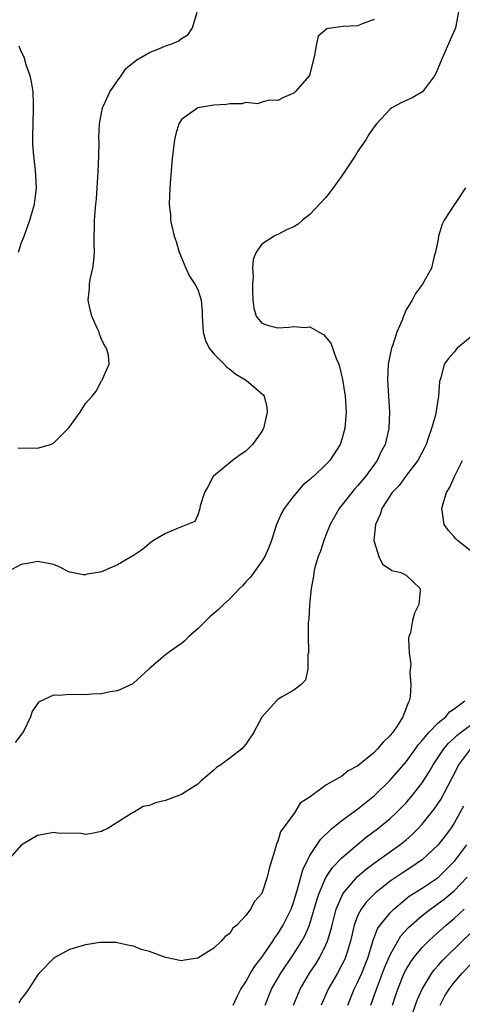
# Model space of a CAD drawing. Units: inches. Extents: x 2508000 to 2511000, y 1521000 to 1524000.
# Drawn here: x 2508839 to 2508894, y 1522697 to 1522820 of the extents above; entities that cross this region are included whole.
import ezdxf

# ---------------------------------------------------------------- set-up
doc = ezdxf.new("R2010")
doc.units = ezdxf.units.IN
doc.header["$MEASUREMENT"] = 0
doc.layers.add('LD25081521_2ft', color=82, linetype='Continuous')

msp = doc.modelspace()

# ---------------------------------------------------------------- linework, layer by layer
at = {"layer": 'LD25081521_2ft'}
for points, elevation in [([(2508893.55, 1522821), (2508893.2, 1522819.2), (2508893.18, 1522819), (2508893.13, 1522818.87), (2508892.5, 1522817.5), (2508892.3, 1522817), (2508891.4, 1522815), (2508891.31, 1522814.69), (2508890.71, 1522813.29), (2508890.53, 1522813), (2508889.03, 1522811), (2508887.75, 1522810.25), (2508886.37, 1522809.63), (2508885.24, 1522809), (2508885, 1522808.84), (2508883.29, 1522807), (2508883, 1522806.64), (2508882.34, 1522805.66), (2508881.96, 1522805), (2508881, 1522803.59), (2508880.63, 1522803), (2508879, 1522800.53), (2508877.91, 1522799), (2508877, 1522797.81), (2508876.21, 1522797), (2508875, 1522795.7), (2508874.06, 1522795), (2508873.52, 1522794.48), (2508873, 1522794.16), (2508872.18, 1522793.82), (2508871, 1522793.21), (2508870.83, 1522793.17), (2508870.55, 1522793), (2508869, 1522792), (2508868.29, 1522791), (2508867.94, 1522790.06), (2508867.84, 1522789), (2508867.91, 1522787.91), (2508867.83, 1522787), (2508867.84, 1522786.16), (2508867.88, 1522785), (2508868, 1522784), (2508868.28, 1522783), (2508869, 1522782.12), (2508869.82, 1522781.82), (2508871, 1522781.55), (2508872.36, 1522781.64), (2508873, 1522781.72), (2508874.42, 1522781.58), (2508875, 1522781.68), (2508876.14, 1522781), (2508876.71, 1522780.71), (2508877.62, 1522779.62), (2508878.27, 1522777.73), (2508878.61, 1522777), (2508878.71, 1522776.71), (2508879.08, 1522775.08), (2508879.4, 1522773), (2508879.54, 1522771), (2508879.36, 1522769), (2508879, 1522767.64), (2508878.77, 1522767), (2508878.39, 1522766.39), (2508877.49, 1522765), (2508877, 1522764.47), (2508875.45, 1522763), (2508875.19, 1522762.81), (2508875, 1522762.6), (2508874.1, 1522761.9), (2508873, 1522760.59), (2508871.79, 1522759), (2508871.49, 1522758.51), (2508870.83, 1522757), (2508870.77, 1522756.77), (2508870.2, 1522755), (2508869.86, 1522754.14), (2508869.37, 1522753), (2508869, 1522752.41), (2508867.99, 1522751), (2508867.59, 1522750.41), (2508867, 1522749.83), (2508866.62, 1522749.38), (2508866.21, 1522749), (2508865, 1522747.73), (2508864.21, 1522747), (2508863.61, 1522746.39), (2508863, 1522745.9), (2508862.52, 1522745.48), (2508861, 1522743.98), (2508859.88, 1522743), (2508859.46, 1522742.54), (2508859, 1522742.14), (2508858.3, 1522741.7), (2508857.3, 1522741), (2508857, 1522740.72), (2508854.93, 1522739), (2508853.95, 1522738.05), (2508853, 1522737.18), (2508852.9, 1522737.1), (2508851, 1522736.25), (2508850.1, 1522736.1), (2508849, 1522735.86), (2508847.82, 1522735.82), (2508847, 1522735.74), (2508845, 1522735.79), (2508843.66, 1522735.66), (2508843, 1522735.71), (2508841.16, 1522734.84), (2508840.36, 1522733.64), (2508840.15, 1522733), (2508839.34, 1522731.34), (2508839.14, 1522731), (2508838.22, 1522729.78)], 6784), ([(2508838.55, 1522766.55), (2508841, 1522766.51), (2508842.65, 1522767), (2508843, 1522767.13), (2508844.94, 1522769.06), (2508846.36, 1522771), (2508847, 1522772.12), (2508847.83, 1522773), (2508848.34, 1522773.66), (2508849, 1522774.92), (2508849.1, 1522775), (2508849.12, 1522775.12), (2508849.96, 1522777), (2508849.88, 1522778.12), (2508849.63, 1522779), (2508849.36, 1522779.36), (2508849, 1522780.12), (2508848.76, 1522780.76), (2508848.7, 1522781), (2508848.48, 1522781.52), (2508847.81, 1522783), (2508847.64, 1522783.64), (2508847.35, 1522785), (2508847.51, 1522786.49), (2508847.51, 1522787), (2508847.58, 1522787.58), (2508847.91, 1522789), (2508848.06, 1522789.94), (2508848.11, 1522791), (2508848.09, 1522792.09), (2508848.12, 1522795), (2508848.3, 1522797), (2508848.37, 1522797.63), (2508848.48, 1522799), (2508848.6, 1522801), (2508848.69, 1522803), (2508848.72, 1522804.72), (2508848.69, 1522805.31), (2508848.75, 1522807), (2508849.12, 1522809), (2508849.26, 1522809.26), (2508850.05, 1522811), (2508851, 1522812.37), (2508851.46, 1522813), (2508852.06, 1522813.94), (2508853.43, 1522815), (2508855, 1522815.92), (2508856.52, 1522816.52), (2508857, 1522816.73), (2508857.78, 1522817), (2508858.64, 1522817.36), (2508859, 1522817.64), (2508859.83, 1522818.17), (2508860.35, 1522819), (2508860.93, 1522820.93)], 6788), ([(2508883, 1522820.05), (2508881.5, 1522819.5), (2508881, 1522819.24), (2508879.17, 1522819.17), (2508877.9, 1522819), (2508877.13, 1522818.87), (2508876.05, 1522817.95), (2508875.82, 1522817), (2508875.59, 1522815.59), (2508874.95, 1522813.05), (2508873.18, 1522811), (2508873.08, 1522810.92), (2508873, 1522810.82), (2508871.7, 1522810.3), (2508871, 1522809.93), (2508869.97, 1522809.97), (2508869, 1522809.72), (2508868.49, 1522809.51), (2508867, 1522809.66), (2508866.5, 1522809.5), (2508865, 1522809.52), (2508864.57, 1522809.43), (2508863, 1522809.32), (2508861, 1522809), (2508859, 1522807.55), (2508858.64, 1522807), (2508858.26, 1522805.74), (2508858.11, 1522805), (2508857.86, 1522803), (2508857.79, 1522802.21), (2508857.52, 1522799), (2508857.46, 1522797), (2508857.59, 1522795.59), (2508857.62, 1522795), (2508857.77, 1522794.23), (2508858.07, 1522793), (2508858.32, 1522792.32), (2508858.71, 1522791), (2508859.53, 1522789), (2508859.99, 1522787.99), (2508860.66, 1522787), (2508861, 1522786.32), (2508861.45, 1522785), (2508861.58, 1522783.57), (2508861.58, 1522783), (2508861.67, 1522781), (2508861.96, 1522779.96), (2508862.44, 1522779), (2508863, 1522778.31), (2508864.3, 1522777), (2508864.63, 1522776.63), (2508865, 1522776.38), (2508865.75, 1522775.75), (2508867.06, 1522775), (2508869.18, 1522773.18), (2508869.29, 1522773), (2508869.64, 1522771.64), (2508869.69, 1522771), (2508869.22, 1522769), (2508869, 1522768.61), (2508867.83, 1522767), (2508867, 1522766.17), (2508866.29, 1522765.71), (2508865.33, 1522765), (2508862.95, 1522763), (2508862.28, 1522761.72), (2508861.84, 1522761), (2508861.31, 1522759.31), (2508861.26, 1522759), (2508861, 1522758.21), (2508860.63, 1522757.37), (2508859, 1522756.69), (2508858.55, 1522756.55), (2508857, 1522755.88), (2508855.5, 1522755), (2508855, 1522754.64), (2508854.13, 1522753.87), (2508853, 1522753.13), (2508851, 1522751.98), (2508849, 1522751.09), (2508848.59, 1522751), (2508847.22, 1522750.78), (2508847, 1522750.7), (2508846.72, 1522750.72), (2508845.3, 1522751), (2508845, 1522751.07), (2508843.73, 1522751.73), (2508843, 1522751.99), (2508842.18, 1522752.18), (2508841, 1522752.39), (2508840.22, 1522752.22), (2508839, 1522752.02), (2508837.13, 1522751)], 6786), ([(2508838.63, 1522791), (2508839, 1522792.09), (2508839.36, 1522793), (2508840.08, 1522795), (2508840.63, 1522797), (2508840.68, 1522797.32), (2508840.88, 1522799), (2508840.79, 1522801.21), (2508840.57, 1522803), (2508840.43, 1522804.43), (2508840.43, 1522805), (2508840.45, 1522805.55), (2508840.46, 1522807), (2508840.54, 1522809), (2508840.5, 1522809.5), (2508840.46, 1522811), (2508840.27, 1522812.27), (2508840.09, 1522813), (2508839.61, 1522814.39), (2508839.34, 1522815.34), (2508839, 1522816.03), (2508838.72, 1522816.72)], 6790), ([(2508894.42, 1522799), (2508893.3, 1522797.3), (2508893, 1522796.89), (2508891.76, 1522795), (2508891.52, 1522794.48), (2508891.06, 1522793), (2508891, 1522792.62), (2508890.66, 1522791), (2508890.49, 1522790.49), (2508890.17, 1522789), (2508889.06, 1522787), (2508888.17, 1522785.83), (2508887.75, 1522785), (2508887, 1522783.78), (2508886.66, 1522783), (2508886.5, 1522782.5), (2508885.84, 1522781), (2508885.31, 1522779.31), (2508885.19, 1522779), (2508885.15, 1522778.85), (2508884.8, 1522777.2), (2508884.78, 1522777), (2508884.69, 1522775), (2508884.95, 1522771), (2508884.85, 1522769), (2508884.37, 1522767), (2508883.91, 1522766.09), (2508883.39, 1522765), (2508881.92, 1522763), (2508881, 1522761.88), (2508880.58, 1522761.42), (2508880.22, 1522761), (2508879, 1522759.42), (2508878.64, 1522759), (2508877.51, 1522757), (2508877, 1522755.66), (2508876.72, 1522755), (2508876.31, 1522753.69), (2508876.04, 1522753), (2508875.63, 1522751.63), (2508875.49, 1522751), (2508875.47, 1522750.53), (2508875.16, 1522749), (2508874.97, 1522747), (2508874.85, 1522745.15), (2508874.79, 1522744.79), (2508874.77, 1522743), (2508874.84, 1522741.16), (2508874.82, 1522741), (2508874.76, 1522740.76), (2508874.74, 1522739), (2508874.45, 1522737.55), (2508873.89, 1522737), (2508873, 1522736.33), (2508871.45, 1522735.45), (2508871, 1522735.16), (2508870.83, 1522735), (2508869, 1522732.94), (2508867.97, 1522731), (2508867, 1522729.59), (2508866.51, 1522729), (2508865, 1522727.82), (2508863.88, 1522727), (2508863.35, 1522726.65), (2508863, 1522726.33), (2508861.42, 1522725), (2508861, 1522724.6), (2508859.9, 1522723.9), (2508859, 1522723.3), (2508857, 1522722.55), (2508855.73, 1522722.27), (2508855, 1522721.92), (2508854.21, 1522721.79), (2508853, 1522721.07), (2508852.85, 1522721), (2508849.71, 1522719), (2508849.2, 1522718.8), (2508849, 1522718.69), (2508847.6, 1522718.4), (2508847, 1522718.32), (2508846.42, 1522718.42), (2508843.52, 1522718.48), (2508843, 1522718.54), (2508841.71, 1522718.29), (2508841, 1522718.18), (2508839, 1522716.96), (2508837.27, 1522715)], 6782), ([(2508895, 1522780.34), (2508893.39, 1522779), (2508893.19, 1522778.81), (2508893, 1522778.52), (2508892.28, 1522777.72), (2508891.77, 1522777), (2508891.32, 1522775.32), (2508891.15, 1522774.85), (2508891.05, 1522773), (2508890.65, 1522770.65), (2508890.17, 1522769), (2508889.77, 1522767.77), (2508889.49, 1522767), (2508889.33, 1522766.67), (2508888.47, 1522765), (2508886.94, 1522763), (2508886.12, 1522761.88), (2508885.26, 1522761), (2508883.96, 1522759), (2508883.78, 1522758.23), (2508883.17, 1522757), (2508882.98, 1522755), (2508883, 1522754.89), (2508883.61, 1522753), (2508884.06, 1522752.06), (2508885, 1522751.44), (2508885.24, 1522751.24), (2508886.36, 1522751), (2508886.78, 1522750.78), (2508887, 1522750.69), (2508888.75, 1522749), (2508888.76, 1522748.76), (2508888.61, 1522747), (2508888.05, 1522745.95), (2508887.8, 1522745), (2508887.53, 1522743.53), (2508887.35, 1522743), (2508887.29, 1522742.71), (2508887.37, 1522741), (2508887.58, 1522739.58), (2508887.48, 1522738.52), (2508887.6, 1522737), (2508887.51, 1522735.51), (2508887.4, 1522735), (2508887.24, 1522734.76), (2508887, 1522734.06), (2508886.6, 1522733), (2508885.92, 1522731.92), (2508885.29, 1522731), (2508885.15, 1522730.85), (2508885, 1522730.65), (2508884.16, 1522729.84), (2508883.45, 1522729), (2508883, 1522728.54), (2508881, 1522726.89), (2508879.76, 1522726.24), (2508879, 1522725.58), (2508877, 1522724.47), (2508875.02, 1522723.02), (2508873.8, 1522722.2), (2508873.06, 1522721), (2508871.34, 1522718.66), (2508871, 1522717.48), (2508870.8, 1522717), (2508870.75, 1522716.75), (2508869.92, 1522714.08), (2508869.69, 1522713), (2508869, 1522710.95), (2508868.07, 1522709.93), (2508867.57, 1522709), (2508867, 1522708.2), (2508865.89, 1522707), (2508865.39, 1522706.61), (2508865, 1522705.94), (2508864.43, 1522705.57), (2508863.94, 1522705), (2508863, 1522704.1), (2508861, 1522702.87), (2508859.36, 1522702.64), (2508859, 1522702.55), (2508857, 1522702.95), (2508855, 1522703.69), (2508853.94, 1522703.94), (2508853, 1522704.35), (2508852.45, 1522704.45), (2508851, 1522704.8), (2508850.82, 1522704.82), (2508849, 1522704.84), (2508848.83, 1522704.83), (2508847, 1522704.55), (2508845, 1522703.94), (2508843.27, 1522703), (2508843, 1522702.82), (2508841.22, 1522701), (2508841, 1522700.75), (2508839.91, 1522699), (2508839.54, 1522698.46), (2508839, 1522697.79), (2508838.7, 1522697.3)], 6780), ([(2508895, 1522753.75), (2508893.41, 1522755), (2508893.2, 1522755.2), (2508893, 1522755.46), (2508892.27, 1522756.27), (2508891.74, 1522757), (2508891.56, 1522758.44), (2508891.45, 1522759), (2508891.61, 1522759.61), (2508892.06, 1522761), (2508892.43, 1522761.57), (2508893.09, 1522763.09), (2508894.02, 1522765)], 6778), ([(2508865.41, 1522697), (2508865.91, 1522698.09), (2508866.38, 1522699), (2508867, 1522699.93), (2508867.6, 1522701), (2508868.13, 1522701.87), (2508869.03, 1522703.03), (2508870.38, 1522705), (2508870.61, 1522705.39), (2508871, 1522705.89), (2508871.68, 1522707), (2508872.65, 1522709), (2508873, 1522709.96), (2508873.47, 1522711.47), (2508874.1, 1522713.9), (2508874.64, 1522715), (2508875, 1522715.68), (2508876.33, 1522717.67), (2508877.71, 1522719), (2508879, 1522720.06), (2508880.69, 1522721.31), (2508881, 1522721.51), (2508882.87, 1522723), (2508883, 1522723.12), (2508885, 1522725.07), (2508887, 1522727.38), (2508888.17, 1522729), (2508888.51, 1522729.49), (2508889, 1522730.04), (2508889.8, 1522731), (2508891, 1522732.24), (2508891.96, 1522733), (2508892.4, 1522733.6), (2508893, 1522733.99), (2508894.34, 1522735)], 6778), ([(2508869.41, 1522697), (2508870.23, 1522699), (2508871.39, 1522701), (2508873, 1522703.4), (2508874, 1522705), (2508874.36, 1522705.64), (2508874.95, 1522707), (2508875, 1522707.14), (2508875.55, 1522709), (2508875.87, 1522710.13), (2508876.15, 1522711), (2508877, 1522712.95), (2508877.81, 1522714.19), (2508879, 1522715.41), (2508880.93, 1522717.07), (2508882.04, 1522717.96), (2508883.44, 1522719), (2508885, 1522720.3), (2508885.75, 1522721), (2508886.38, 1522721.62), (2508887, 1522722.28), (2508887.34, 1522722.66), (2508887.62, 1522723), (2508889, 1522724.74), (2508889.89, 1522726.11), (2508890.39, 1522727), (2508891.69, 1522729), (2508892.28, 1522729.72), (2508893, 1522730.35), (2508893.33, 1522730.67), (2508893.74, 1522731), (2508896.43, 1522733)], 6776), ([(2508872.94, 1522697), (2508873.77, 1522699), (2508874.97, 1522701), (2508875.78, 1522702.22), (2508876.24, 1522703), (2508877, 1522704.52), (2508877.2, 1522705), (2508877.62, 1522706.38), (2508877.76, 1522707), (2508878.28, 1522709), (2508879.1, 1522710.9), (2508880.93, 1522713.07), (2508882.01, 1522713.99), (2508883, 1522714.74), (2508886.2, 1522717), (2508887, 1522717.65), (2508887.73, 1522718.27), (2508888.45, 1522719), (2508889, 1522719.59), (2508890.52, 1522721.48), (2508891.32, 1522722.68), (2508892.71, 1522725.29), (2508893.57, 1522727), (2508895.06, 1522729)], 6774), ([(2508894.15, 1522721.85), (2508893.72, 1522721), (2508893, 1522719.72), (2508892.52, 1522719), (2508891.87, 1522718.13), (2508891, 1522717.02), (2508889, 1522715.14), (2508888.81, 1522715), (2508887.72, 1522714.28), (2508886.5, 1522713.5), (2508885, 1522712.49), (2508883.15, 1522711), (2508882.08, 1522709.92), (2508881.4, 1522709), (2508881, 1522708.23), (2508880.53, 1522707), (2508880.06, 1522705), (2508879.63, 1522703.63), (2508879.46, 1522703), (2508879.32, 1522702.68), (2508879, 1522702.02), (2508878.45, 1522701), (2508877.28, 1522699), (2508876.42, 1522697)], 6772), ([(2508879.74, 1522697), (2508880.54, 1522699), (2508881, 1522699.91), (2508881.47, 1522701), (2508882.25, 1522703), (2508882.81, 1522704.81), (2508882.89, 1522705.11), (2508883.45, 1522706.55), (2508883.77, 1522707), (2508885, 1522708.52), (2508885.47, 1522709), (2508887.4, 1522710.6), (2508889, 1522711.62), (2508891, 1522712.96), (2508892.04, 1522713.96), (2508893.07, 1522715), (2508894.58, 1522717)], 6770), ([(2508882.62, 1522697), (2508883.3, 1522699), (2508884.32, 1522701.68), (2508885, 1522703.3), (2508885.96, 1522705), (2508886.36, 1522705.64), (2508887.31, 1522706.69), (2508887.64, 1522707), (2508889, 1522708.18), (2508890.03, 1522709), (2508891, 1522709.68), (2508891.75, 1522710.25), (2508893, 1522711.28), (2508894.61, 1522713)], 6768), ([(2508885.3, 1522697), (2508885.72, 1522698.28), (2508885.97, 1522699), (2508886.78, 1522701), (2508887, 1522701.44), (2508887.58, 1522702.42), (2508888, 1522703), (2508889, 1522704.2), (2508889.78, 1522705), (2508890.41, 1522705.59), (2508891.99, 1522707), (2508893, 1522707.83), (2508894.26, 1522709)], 6766), ([(2508887.34, 1522694.66), (2508888.39, 1522697.61), (2508889, 1522699), (2508890.21, 1522701), (2508890.55, 1522701.45), (2508891, 1522701.96), (2508891.48, 1522702.52), (2508893.98, 1522705), (2508895, 1522705.97)], 6764), ([(2508891.24, 1522697), (2508891.84, 1522698.16), (2508892.39, 1522699), (2508893, 1522699.82), (2508893.99, 1522701), (2508897, 1522704.13)], 6762)]:
    msp.add_lwpolyline(points, dxfattribs=dict(at, elevation=elevation))

doc.saveas('drawing.dxf')
